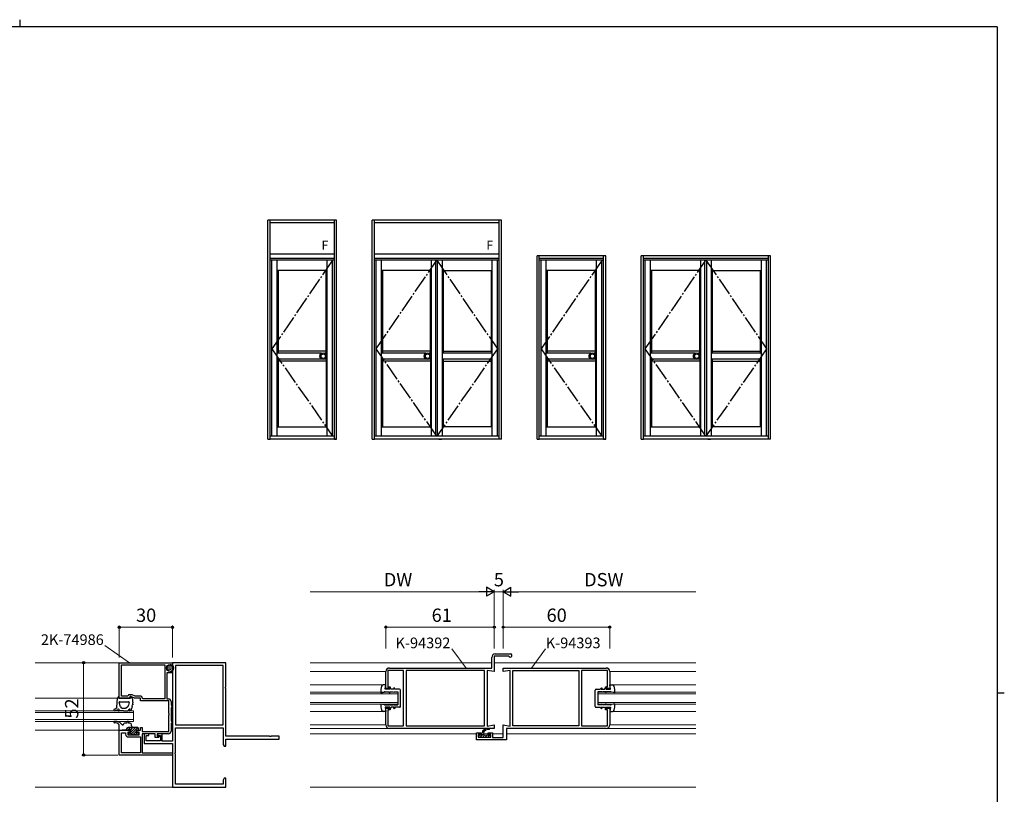
# Model space of a CAD drawing. Extents: x 0 to 1133, y 0 to 806.
# Drawn here: x 554 to 1108, y 370 to 806 of the extents above; entities that cross this region are included whole.
import ezdxf

# ---------------------------------------------------------------- set-up
doc = ezdxf.new("R2010")
doc.units = 0
doc.linetypes.add('YCENTER_1', pattern=[13, 10, -1, 1, -1])
for name, color, linetype, lineweight in [('YKK_11', 7, 'CONTINUOUS', 30), ('YKK_12', 2, 'CONTINUOUS', 13), ('YKK_13', 4, 'CONTINUOUS', 30), ('YKK_A1', 4, 'CONTINUOUS', 30), ('YKK_D', 6, 'CONTINUOUS', 13)]:
    doc.layers.add(name, color=color, linetype=linetype, lineweight=lineweight)
doc.layers.add('YKK_ZWAK', color=7, linetype='CONTINUOUS')
doc.styles.add('text-b', font='txt')

# ---------------------------------------------------------------- blocks, each defined once
blk = doc.blocks.new('A201')
at = {"layer": 'YKK_ZWAK', "color": 254, "linetype": 'Continuous'}
for p, q in [((571, 410), (21, 410)), ((571, 410), (571, 35)), ((571, 222.5), (573, 222.5))]:
    blk.add_line(p, q, dxfattribs=at)
at = {"layer": 'YKK_ZWAK', "color": 8, "linetype": 'Continuous'}
blk.add_line((296.01, 412), (296.01, 410), dxfattribs=at)

msp = doc.modelspace()

# ---------------------------------------------------------------- linework, layer by layer
at = {"layer": 'YKK_11', "linetype": 'ByBlock', "lineweight": -2, "ltscale": 0.5}
for p, q in [((821.62, 448.97), (830.12, 448.97)), ((819.62, 440.97), (819.62, 446.97)), ((829.23, 447.57), (821.02, 447.57)), ((821.02, 447.57), (821.02, 438.97)), ((829.45, 447.47), (829.23, 447.57)), ((760.02, 429.47), (760.02, 438.97)), ((770.02, 439.57), (761.22, 439.57)), ((761.22, 439.57), (761.22, 430.47)), ((762.02, 440.97), (819.62, 440.97)), ((770.02, 408.37), (770.02, 439.57)), ((815.62, 439.57), (771.42, 439.57)), ((771.42, 439.57), (771.42, 408.37)), ((815.62, 408.37), (815.62, 439.57)), ((821.02, 438.97), (817.02, 439.67)), ((817.02, 439.67), (817.02, 408.26)), ((762.52, 429.47), (760.02, 429.47)), ((761.22, 430.47), (762.52, 430.47)), ((762.52, 430.47), (762.52, 429.47)), ((760.02, 408.97), (760.02, 418.47)), ((760.02, 418.47), (762.52, 418.47)), ((762.52, 417.47), (761.22, 417.47)), ((761.22, 417.47), (761.22, 408.37)), ((762.52, 418.47), (762.52, 417.47)), ((761.22, 408.37), (770.02, 408.37)), ((821.02, 406.97), (762.02, 406.97)), ((771.42, 408.37), (815.62, 408.37)), ((817.02, 408.26), (821.02, 408.97)), ((821.02, 408.97), (821.02, 406.97))]:
    msp.add_line(p, q, dxfattribs=at)
at = {"layer": 'YKK_11'}
for p, q in [((610, 423.96), (610, 443.96)), ((610, 443.96), (640, 443.96)), ((640, 443.96), (640, 442.33)), ((640, 443.96), (640, 399.76)), ((670, 443.96), (640, 443.96)), ((670, 430.42), (670, 443.96)), ((611.2, 442.76), (635.7, 442.76)), ((611.2, 425.16), (611.2, 442.76)), ((635.7, 442.76), (635.7, 423.66)), ((639.8, 438.26), (636.8, 438.26)), ((636.8, 438.26), (636.8, 423.66)), ((639.22, 442.76), (638.6, 442.76)), ((638.6, 439.26), (639.8, 439.26)), ((639.75, 442.23), (639.22, 442.76)), ((640, 442.33), (639.75, 442.23)), ((639.8, 439.26), (639.8, 438.26)), ((641.6, 442.36), (641.6, 408.96)), ((668.4, 442.36), (641.6, 442.36)), ((668.4, 408.96), (668.4, 442.36)), ((826.02, 440.97), (884.02, 440.97)), ((826.02, 438.97), (826.02, 440.97)), ((830.02, 439.67), (826.02, 438.97)), ((830.02, 408.26), (830.02, 439.67)), ((831.42, 439.57), (868.62, 439.57)), ((831.42, 408.37), (831.42, 439.57)), ((868.62, 439.57), (868.62, 408.37)), ((884.82, 439.57), (870.02, 439.57)), ((870.02, 439.57), (870.02, 408.37)), ((884.82, 430.47), (884.82, 439.57)), ((886.02, 438.97), (886.02, 429.47)), ((669.88, 430.24), (670, 430.42)), ((669.88, 429.69), (669.88, 430.24)), ((670, 429.51), (669.88, 429.69)), ((670, 402.56), (670, 429.51)), ((883.52, 429.47), (883.52, 430.47)), ((883.52, 430.47), (884.82, 430.47)), ((886.02, 429.47), (883.52, 429.47)), ((616, 423.96), (610, 423.96)), ((614.8, 425.16), (611.2, 425.16)), ((615.26, 425.96), (614.8, 425.16)), ((617.2, 425.96), (615.26, 425.96)), ((616.5, 424.96), (616, 424.96)), ((616, 424.96), (616, 423.96)), ((618.65, 423.96), (616.5, 424.96)), ((618.91, 425.16), (617.2, 425.96)), ((622, 423.96), (618.65, 423.96)), ((621.7, 425.16), (618.91, 425.16)), ((622, 422.46), (622, 423.96)), ((638, 422.46), (622, 422.46)), ((623.48, 423.66), (623.18, 423.91)), ((635.7, 423.66), (623.48, 423.66)), ((636.8, 423.66), (637.7, 423.66)), ((638, 415.42), (638, 422.46)), ((639.2, 422.16), (639.2, 420.26)), ((639.2, 420.26), (639.5, 419.96)), ((639.5, 418.96), (639.2, 418.66)), ((639.2, 418.66), (639.2, 411.26)), ((639.5, 419.96), (639.8, 419.66)), ((639.8, 419.26), (639.5, 418.96)), ((639.8, 419.66), (639.8, 419.26)), ((883.52, 417.47), (883.52, 418.47)), ((883.52, 418.47), (886.02, 418.47)), ((884.82, 417.47), (883.52, 417.47)), ((884.82, 408.37), (884.82, 417.47)), ((886.02, 418.47), (886.02, 408.97)), ((638.12, 415.24), (638, 415.42)), ((638, 414.51), (638.12, 414.69)), ((638, 405.16), (638, 414.51)), ((638.12, 414.69), (638.12, 415.24)), ((639.2, 411.26), (639.5, 410.96)), ((639.5, 409.96), (639.2, 409.66)), ((639.5, 410.96), (639.8, 410.66)), ((639.8, 410.26), (639.5, 409.96)), ((639.8, 410.66), (639.8, 410.26)), ((610, 391.96), (610, 405.96)), ((610, 405.96), (616, 405.96)), ((611.2, 393.16), (611.2, 404.46)), ((611.2, 404.46), (613.6, 404.46)), ((613.6, 404.46), (613.6, 403.66)), ((616, 404.96), (614.8, 404.96)), ((614.8, 404.96), (614.8, 403.36)), ((616, 405.96), (616, 404.96)), ((620, 404.96), (620, 405.96)), ((620, 405.96), (622, 405.96)), ((621.2, 404.96), (620, 404.96)), ((621.2, 403.36), (621.2, 404.96)), ((622, 405.96), (622, 407.46)), ((622, 407.46), (623, 407.46)), ((623, 407.46), (623, 405.16)), ((623, 405.16), (638, 405.16)), ((639.2, 409.66), (639.2, 405.46)), ((641.6, 408.96), (668.4, 408.96)), ((641.6, 393.42), (641.6, 407.36)), ((641.6, 407.36), (668.4, 407.36)), ((668.4, 407.36), (668.4, 398)), ((811.02, 400.47), (811.02, 404.47)), ((811.02, 404.47), (813.52, 404.47)), ((813.52, 404.47), (813.52, 403.47)), ((817.52, 403.47), (817.52, 404.47)), ((817.52, 404.47), (820.02, 404.47)), ((820.02, 404.47), (820.02, 401.87)), ((826.02, 401.87), (826.02, 408.97)), ((826.02, 408.97), (830.02, 408.26)), ((884.02, 406.97), (827.82, 406.97)), ((827.82, 406.97), (827.82, 400.47)), ((868.62, 408.37), (831.42, 408.37)), ((870.02, 408.37), (884.82, 408.37)), ((614.8, 403.36), (621.2, 403.36)), ((615.1, 402.16), (621.9, 402.16)), ((621.9, 402.16), (621.9, 393.16)), ((630.2, 403.96), (623, 403.96)), ((623, 403.96), (623, 393.16)), ((626.7, 403.96), (624, 403.96)), ((624, 403.96), (624, 398.56)), ((625.2, 399.96), (625.2, 402.96)), ((625.2, 402.96), (626.7, 402.96)), ((633.2, 399.96), (625.2, 399.96)), ((626.7, 402.96), (626.7, 403.96)), ((630.2, 401.96), (630.2, 403.96)), ((632.2, 401.96), (630.2, 401.96)), ((637.7, 403.96), (631.4, 403.96)), ((631.4, 403.96), (631.4, 402.76)), ((631.4, 402.76), (632.4, 402.76)), ((634.2, 403.96), (631.7, 403.96)), ((631.7, 403.96), (631.7, 402.96)), ((631.7, 402.96), (633.2, 402.96)), ((632.7, 402.46), (632.2, 401.96)), ((632.4, 402.76), (632.7, 402.46)), ((633.2, 402.96), (633.2, 399.96)), ((634.2, 399.76), (634.2, 403.96)), ((640, 399.76), (634.2, 399.76)), ((694.54, 402.56), (670, 402.56)), ((670, 396.96), (670, 400.96)), ((670, 400.96), (700, 400.96)), ((694.73, 402.44), (694.54, 402.56)), ((695.28, 402.44), (694.73, 402.44)), ((695.46, 402.56), (695.28, 402.44)), ((700, 402.56), (695.46, 402.56)), ((700, 400.96), (700, 402.56)), ((827.82, 400.47), (811.02, 400.47)), ((813.52, 403.47), (812.02, 403.47)), ((812.02, 403.47), (812.02, 401.97)), ((812.02, 401.97), (819.02, 401.97)), ((819.02, 403.47), (817.52, 403.47)), ((819.02, 401.97), (819.02, 403.47)), ((820.02, 401.87), (826.02, 401.87)), ((624, 398.56), (640, 398.56)), ((640, 398.56), (640, 373.96)), ((641.48, 393.24), (641.6, 393.42)), ((668.4, 398), (669, 396.96)), ((669, 396.96), (670, 396.96)), ((640, 391.96), (610, 391.96)), ((621.9, 393.16), (611.2, 393.16)), ((623, 393.16), (640, 393.16)), ((640, 393.16), (640, 391.96)), ((641.48, 392.69), (641.48, 393.24)), ((641.6, 392.51), (641.48, 392.69)), ((641.6, 375.56), (641.6, 392.51)), ((669, 378.96), (668.4, 377.93)), ((668.4, 377.93), (668.4, 375.56)), ((670, 378.96), (669, 378.96)), ((670, 373.96), (670, 378.96)), ((640, 373.96), (670, 373.96)), ((668.4, 375.56), (641.6, 375.56))]:
    msp.add_line(p, q, dxfattribs=at)
at = {"layer": 'YKK_11', "linetype": 'ByBlock', "lineweight": -2, "ltscale": 0.5}
for centre, radius, start, end in [((821.62, 446.97), 2, 90, 180), ((830.12, 448.07), 0.9, 221.8111, 89.9999), ((762.02, 438.97), 2, 89.9991, 180.0004), ((762.02, 408.97), 2, 180.0004, 270)]:
    msp.add_arc(centre, radius, start, end, dxfattribs=at)
at = {"layer": 'YKK_11'}
for centre, radius, start, end in [((638.6, 441.01), 1.75, 90, 270), ((884.02, 438.97), 2, 0, 90), ((621.7, 423.66), 1.5, 9.5941, 90), ((637.7, 422.16), 1.5, 0, 90), ((637.7, 405.46), 1.5, 270, 360), ((884.02, 408.97), 2, 270, 360), ((615.1, 403.66), 1.5, 180, 270)]:
    msp.add_arc(centre, radius, start, end, dxfattribs=at)
at = {"layer": 'YKK_12'}
for p, q in [((562.68, 443.96), (640.3, 443.96)), ((717.52, 443.96), (819.62, 443.96)), ((821.02, 443.96), (934.52, 443.97)), ((717.52, 438.97), (760.02, 438.97)), ((886.02, 438.96), (934.52, 438.96)), ((717.52, 431.47), (760.02, 431.47)), ((766.82, 427.37), (717.52, 427.37)), ((766.82, 420.57), (766.82, 427.37)), ((934.52, 427.37), (879.22, 427.37)), ((879.22, 427.37), (879.22, 420.57)), ((886.02, 431.47), (934.52, 431.47)), ((562.68, 423.96), (610, 423.96)), ((717.52, 426.37), (766.82, 426.37)), ((766.82, 421.57), (717.52, 421.57)), ((879.22, 426.37), (934.52, 426.37)), ((934.52, 421.57), (879.22, 421.57)), ((562.68, 416.96), (618, 416.96)), ((618, 415.96), (562.68, 415.96)), ((618, 416.96), (618, 410.96)), ((717.52, 420.57), (766.82, 420.57)), ((717.52, 416.47), (760.02, 416.47)), ((879.22, 420.57), (934.52, 420.57)), ((886.02, 416.47), (934.52, 416.47)), ((562.68, 411.96), (618, 411.96)), ((618, 410.96), (562.68, 410.96)), ((562.68, 405.96), (610, 405.96)), ((717.52, 408.97), (760.02, 408.97)), ((717.52, 406.97), (762.02, 406.97)), ((884.02, 406.97), (934.52, 406.97)), ((886.02, 408.97), (934.52, 408.97)), ((717.52, 403.97), (811.15, 403.97)), ((813.52, 403.97), (814.07, 403.97)), ((815.07, 403.97), (817.52, 403.97)), ((820.02, 403.97), (826.02, 403.97)), ((827.82, 403.97), (934.52, 403.97)), ((562.68, 373.96), (640.3, 373.96)), ((934.52, 373.96), (717.52, 373.96))]:
    msp.add_line(p, q, dxfattribs=at)
at = {"layer": 'YKK_13'}
for p, q in [((636.88, 441.38), (636.88, 441.18)), ((637.04, 440.62), (637.04, 440.42)), ((637.43, 441.7), (637.43, 441.5)), ((637.5, 441.1), (637.5, 440.9)), ((637.54, 440), (637.54, 439.8)), ((637.68, 442.25), (637.68, 442.05)), ((637.98, 440.13), (637.98, 439.93)), ((638.03, 441.24), (638.03, 441.04)), ((638.07, 440.64), (638.07, 440.44)), ((638.14, 442.57), (638.14, 442.37)), ((638.14, 439.56), (638.14, 439.36)), ((638.3, 441.95), (638.3, 441.75)), ((638.56, 441.35), (638.56, 441.15)), ((638.69, 439.38), (638.69, 439.18)), ((638.72, 440.25), (638.72, 440.05)), ((638.76, 442.46), (638.76, 442.26)), ((638.92, 441.01), (638.92, 440.81)), ((639.02, 441.81), (639.02, 441.61)), ((639.41, 439.61), (639.41, 439.41)), ((639.5, 442.27), (639.5, 442.07)), ((639.54, 440.41), (639.54, 440.21)), ((639.59, 440.96), (639.59, 440.76)), ((639.64, 441.54), (639.64, 441.34)), ((640.05, 440.14), (640.05, 439.94)), ((640.26, 440.8), (640.26, 440.6)), ((640.33, 441.52), (640.33, 441.32)), ((608.7, 418.96), (609.09, 424.09)), ((610, 423.96), (610, 424.96)), ((610, 423.96), (616.4, 423.96)), ((610.73, 419.18), (610.01, 421.53)), ((610.33, 421.97), (615.3, 421.96)), ((615.59, 421.6), (615.25, 420.1)), ((616.4, 424.56), (616.4, 423.96)), ((617.61, 423.19), (616.98, 424.68)), ((617.68, 421.75), (617.46, 420.77)), ((617.68, 421.75), (617.46, 420.77)), ((617.62, 423.15), (617.61, 423.19)), ((617.7, 421.97), (617.7, 422.76)), ((608.7, 418.96), (608.32, 418.41)), ((609.46, 417.92), (609.2, 417.69)), ((609.79, 417.06), (609.39, 416.96)), ((609.39, 416.96), (609.89, 416.96)), ((609.79, 417.74), (609.79, 417.06)), ((610.39, 417.16), (612.06, 417.16)), ((611.68, 418.46), (613.54, 418.46)), ((612.06, 417.16), (612.11, 417.09)), ((612.35, 416.96), (614.76, 416.96)), ((613.88, 418.6), (614.96, 419.58)), ((615.14, 417.13), (615.64, 417.7)), ((615.64, 416.96), (615.85, 416.96)), ((617.05, 418.95), (616.71, 417.46)), ((617.49, 419.11), (617.05, 418.95)), ((617.35, 420.28), (617.16, 419.44)), ((617.16, 419.44), (617.49, 419.11)), ((617.79, 420.44), (617.35, 420.28)), ((617.46, 420.77), (617.79, 420.44)), ((608.36, 410.96), (607.34, 410.96)), ((608, 410.16), (607.34, 410.16)), ((611.68, 409.08), (610.3, 410.25)), ((614.3, 409.96), (613, 409.96)), ((614.3, 410.46), (614.3, 409.96)), ((615.3, 410.46), (615.3, 409.96)), ((616, 409.96), (615.3, 409.96)), ((610, 408.96), (609.46, 409.54)), ((610, 406.26), (610, 408.96)), ((610.3, 405.96), (611.5, 405.96)), ((611.5, 405.96), (611.8, 406.26)), ((611.8, 406.26), (616, 406.26)), ((612.5, 409.46), (612.5, 409.46)), ((614, 406.46), (614, 406.26)), ((620.5, 407.46), (615, 407.46)), ((615.84, 404.46), (615.4, 404.46)), ((616.3, 405.96), (616.3, 404.93)), ((617, 408.46), (617, 408.96)), ((619.7, 404.46), (619.7, 405.66)), ((620.6, 404.46), (619.7, 404.46)), ((620, 405.96), (620.5, 405.96)), ((620.8, 406.26), (620.8, 407.16)), ((615.19, 403.95), (615.69, 403.45)), ((615.9, 403.36), (616.9, 403.36)), ((617.1, 403.56), (617.1, 403.56)), ((617.1, 403.56), (619.7, 403.56)), ((619.7, 403.56), (619.7, 403.56)), ((619.9, 403.36), (620.6, 403.36)), ((620.9, 403.66), (620.9, 404.16))]:
    msp.add_line(p, q, dxfattribs=at)
at = {"layer": 'YKK_13', "linetype": 'Continuous', "lineweight": 30, "ltscale": 0.5}
for p, q in [((757.12, 427.07), (759.12, 427.47)), ((760.02, 431.47), (758.57, 431.47)), ((759.61, 427.67), (761.52, 427.67)), ((759.62, 429.07), (760.02, 431.47)), ((762.32, 429.07), (759.62, 429.07)), ((761.41, 430.14), (761.8, 430.47)), ((762.32, 429.07), (761.41, 430.14)), ((761.52, 427.67), (762.42, 427.07)), ((762.97, 429.07), (761.8, 430.47)), ((762.42, 427.07), (762.12, 427.67)), ((762.12, 427.67), (764.02, 427.67)), ((764.82, 429.07), (762.97, 429.07)), ((764.02, 427.67), (764.62, 427.37)), ((764.67, 429.87), (764.36, 429.61)), ((764.82, 429.07), (764.36, 429.61)), ((764.62, 427.37), (764.52, 427.67)), ((764.52, 427.67), (766.82, 427.67)), ((765.34, 429.07), (764.67, 429.87)), ((767.72, 429.07), (765.34, 429.07)), ((766.82, 427.67), (766.82, 420.27)), ((768.22, 419.37), (768.22, 428.57)), ((877.82, 419.37), (877.82, 428.57)), ((878.32, 429.07), (880.7, 429.07)), ((879.22, 427.67), (879.22, 420.27)), ((881.52, 427.67), (879.22, 427.67)), ((880.7, 429.07), (881.37, 429.87)), ((881.22, 429.07), (881.68, 429.61)), ((881.22, 429.07), (883.07, 429.07)), ((881.37, 429.87), (881.68, 429.61)), ((882.02, 427.67), (881.42, 427.37)), ((881.42, 427.37), (881.52, 427.67)), ((883.92, 427.67), (882.02, 427.67)), ((883.07, 429.07), (884.24, 430.47)), ((884.52, 427.67), (883.62, 427.07)), ((883.62, 427.07), (883.92, 427.67)), ((883.72, 429.07), (884.63, 430.14)), ((883.72, 429.07), (886.42, 429.07)), ((884.63, 430.14), (884.24, 430.47)), ((886.43, 427.67), (884.52, 427.67)), ((886.42, 429.07), (886.02, 431.47)), ((886.02, 431.47), (887.47, 431.47)), ((888.92, 427.07), (886.92, 427.47)), ((757.12, 420.87), (759.12, 420.47)), ((760.02, 416.47), (758.57, 416.47)), ((759.61, 420.27), (761.52, 420.27)), ((759.62, 418.87), (760.02, 416.47)), ((762.32, 418.87), (759.62, 418.87)), ((762.32, 418.87), (761.41, 417.79)), ((761.41, 417.79), (761.8, 417.47)), ((761.52, 420.27), (762.42, 420.87)), ((762.97, 418.87), (761.8, 417.47)), ((762.42, 420.87), (762.12, 420.27)), ((762.12, 420.27), (764.02, 420.27)), ((764.82, 418.87), (762.97, 418.87)), ((764.02, 420.27), (764.62, 420.57)), ((764.82, 418.87), (764.36, 418.32)), ((764.67, 418.07), (764.36, 418.32)), ((764.62, 420.57), (764.52, 420.27)), ((764.52, 420.27), (766.82, 420.27)), ((765.34, 418.87), (764.67, 418.07)), ((767.72, 418.87), (765.34, 418.87)), ((878.32, 418.87), (880.7, 418.87)), ((881.52, 420.27), (879.22, 420.27)), ((880.7, 418.87), (881.37, 418.07)), ((881.22, 418.87), (881.68, 418.32)), ((881.22, 418.87), (883.07, 418.87)), ((881.37, 418.07), (881.68, 418.32)), ((882.02, 420.27), (881.42, 420.57)), ((881.42, 420.57), (881.52, 420.27)), ((883.92, 420.27), (882.02, 420.27)), ((883.07, 418.87), (884.24, 417.47)), ((884.52, 420.27), (883.62, 420.87)), ((883.62, 420.87), (883.92, 420.27)), ((883.72, 418.87), (884.63, 417.79)), ((883.72, 418.87), (886.42, 418.87)), ((884.63, 417.79), (884.24, 417.47)), ((886.43, 420.27), (884.52, 420.27)), ((886.42, 418.87), (886.02, 416.47)), ((886.02, 416.47), (887.47, 416.47)), ((888.92, 420.87), (886.92, 420.47))]:
    msp.add_line(p, q, dxfattribs=at)
at = {"layer": 'YKK_13', "linetype": 'Continuous', "lineweight": -3}
for p, q in [((614, 406.43), (615.04, 407.46)), ((615.18, 406.26), (616.38, 407.46)), ((616.29, 406.03), (617.73, 407.46)), ((616.33, 403.36), (620.43, 407.46)), ((616.36, 404.75), (619.08, 407.46)), ((617.87, 403.56), (619.7, 405.39)), ((619.22, 403.56), (620.12, 404.46)), ((620.27, 405.96), (620.8, 406.49)), ((615.38, 403.76), (616.02, 404.41)), ((620.37, 403.36), (620.9, 403.9))]:
    msp.add_line(p, q, dxfattribs=at)
at = {"layer": 'YKK_13', "linetype": 'Continuous', "lineweight": 13, "ltscale": 0.5}
for p, q in [((814.13, 404.57), (816.46, 406.9)), ((817.37, 406.4), (817.84, 406.86)), ((812.27, 402.71), (812.72, 403.16)), ((812.27, 402.86), (812.27, 402.26)), ((814.07, 403.16), (812.57, 403.16)), ((812.57, 401.96), (818.47, 401.96)), ((812.94, 401.96), (815.07, 404.1)), ((814.07, 403.96), (814.07, 403.16)), ((814.35, 401.96), (815.55, 403.16)), ((815.07, 403.91), (815.07, 403.16)), ((818.47, 403.16), (815.07, 403.16)), ((815.77, 401.96), (816.97, 403.16)), ((817.18, 401.96), (818.38, 403.16)), ((818.77, 402.26), (818.77, 402.86))]:
    msp.add_line(p, q, dxfattribs=at)
at = {"layer": 'YKK_13'}
msp.add_circle((638.6, 441.01), 2, dxfattribs=at)
at = {"layer": 'YKK_13', "linetype": 'Continuous', "lineweight": 30, "ltscale": 0.5}
for centre, radius, start, end in [((772.12, 426.94), 15, 165.3929, 179.501), ((758.57, 430.47), 1, 90, 165.3931), ((759.61, 426.97), 0.7, 90, 134.4145), ((767.72, 428.57), 0.5, 0, 89.9983), ((878.32, 428.57), 0.5, 90.0017, 180), ((886.43, 426.97), 0.7, 45.5855, 90), ((887.47, 430.47), 1, 14.6069, 90), ((873.92, 426.94), 15, 0.499, 14.6071), ((772.12, 421), 15, 180.4989, 194.6069), ((758.57, 417.47), 1, 194.6069, 270), ((759.61, 420.97), 0.7, 225.5855, 270), ((767.72, 419.37), 0.5, 270.0017, 359.9983), ((878.32, 419.37), 0.5, 180.0017, 269.9983), ((886.43, 420.97), 0.7, 270, 314.4145), ((887.47, 417.47), 1, 270, 345.3931), ((873.92, 421), 15, 345.3931, 359.5011)]:
    msp.add_arc(centre, radius, start, end, dxfattribs=at)
at = {"layer": 'YKK_13'}
for centre, radius, start, end in [((610.08, 423.97), 1, 94.7485, 172.8545), ((610.33, 421.63), 0.334, 90.0493, 196.7824), ((615.3, 421.66), 0.3, 347.2936, 90), ((616.7, 424.56), 0.3, 22.8147, 180), ((616.7, 422.76), 1, 0, 22.8147), ((616.7, 421.97), 1, 347.3116, 0), ((607.34, 417.37), 0.4, 97.7033, 272.1673), ((607.08, 419.25), 1.5, 277.7033, 325.8873), ((607.24, 419.96), 3, 272.1673, 310.8197), ((609.58, 417.74), 0.213, 359.9796, 124.9919), ((609.9, 417.68), 0.713, 269.6137, 313.9941), ((611.68, 419.46), 1, 196.7824, 270), ((612.35, 417.26), 0.3, 215.5377, 270), ((613.54, 418.96), 0.5, 270, 312.5646), ((614.76, 417.46), 0.5, 270, 318.726), ((614.28, 420.32), 1, 312.5646, 347.2936), ((615.64, 417.26), 0.3, 92.224, 270), ((615.61, 418.06), 0.5, 272.224, 345.9718), ((616.39, 417.04), 1, 109.812, 138.726), ((615.85, 417.96), 1, 270, 329.6157), ((616.06, 417.95), 0.0348, 347.2936, 109.812), ((607.34, 410.56), 0.4, 90, 270), ((608, 408.16), 2, 43.4323, 90), ((608.36, 407.96), 3, 49.6715, 90), ((613, 409.46), 0.5, 90, 180), ((614.8, 410.46), 0.5, 0, 180), ((616, 408.96), 1, 0, 90), ((610.3, 406.26), 0.3, 180, 270), ((612, 409.46), 0.5, 229.6715, 0), ((615, 406.46), 1, 90, 180), ((615.4, 404.16), 0.3, 90, 225), ((615.84, 404.16), 0.3, 33.0557, 90), ((616, 405.96), 0.3, 0, 90), ((616.3, 404.46), 0.25, 213.0557, 56.9443), ((616.6, 404.93), 0.3, 180, 236.9443), ((618, 408.46), 1, 180, 270), ((620, 405.66), 0.3, 90, 180), ((620.5, 407.16), 0.3, 0, 90), ((620.5, 406.26), 0.3, 270, 0), ((620.6, 404.16), 0.3, 0, 90), ((615.9, 403.66), 0.3, 225, 270), ((616.9, 403.56), 0.2, 270, 0), ((619.9, 403.56), 0.2, 180, 270), ((620.6, 403.66), 0.3, 270, 0)]:
    msp.add_arc(centre, radius, start, end, dxfattribs=at)
at = {"layer": 'YKK_13', "linetype": 'Continuous', "lineweight": 13, "ltscale": 0.5}
for centre, radius, start, end in [((817.07, 403.96), 3, 66.8671, 180), ((817.57, 403.91), 2.5, 77.1594, 180), ((818.17, 406.54), 0.2, 257.1725, 66.8582), ((812.57, 402.86), 0.3, 90, 180), ((812.57, 402.26), 0.3, 180, 270), ((818.47, 402.86), 0.3, 0, 90), ((818.47, 402.26), 0.3, 270, 0)]:
    msp.add_arc(centre, radius, start, end, dxfattribs=at)
at = {"layer": 'YKK_A1'}
for p, q in [((693.62, 569.82), (693.62, 693.07)), ((732.32, 693.07), (693.62, 693.07)), ((694.87, 569.82), (694.87, 693.07)), ((731.07, 569.82), (731.07, 693.07)), ((732.32, 569.82), (732.32, 693.07)), ((752.32, 569.82), (752.32, 693.07)), ((825.07, 693.07), (752.32, 693.07)), ((753.57, 569.82), (753.57, 693.07)), ((823.82, 569.82), (823.82, 693.07)), ((825.07, 569.82), (825.07, 693.07)), ((731.07, 691.57), (694.87, 691.57)), ((731.07, 691.57), (694.87, 691.57)), ((823.82, 691.57), (753.57, 691.57)), ((731.07, 674.07), (694.87, 674.07)), ((731.07, 671.57), (694.87, 671.57)), ((694.87, 571.17), (694.87, 671.57)), ((731.07, 670.57), (694.87, 670.57)), ((695.87, 571.57), (695.87, 670.57)), ((698.82, 571.57), (698.82, 670.57)), ((727.07, 571.57), (727.07, 670.57)), ((730.07, 571.57), (730.07, 670.57)), ((731.07, 571.57), (731.07, 671.57)), ((823.82, 674.07), (753.57, 674.07)), ((753.57, 569.82), (753.57, 673.07)), ((823.82, 671.57), (753.57, 671.57)), ((823.82, 670.57), (753.57, 670.57)), ((754.57, 571.57), (754.57, 670.57)), ((757.52, 571.57), (757.52, 670.57)), ((785.77, 571.57), (785.77, 670.57)), ((787.87, 670.57), (787.87, 571.57)), ((788.97, 670.57), (788.97, 571.57)), ((791.62, 670.57), (791.62, 571.57)), ((819.87, 571.57), (819.87, 670.57)), ((822.82, 571.57), (822.82, 670.57)), ((883.77, 673.07), (845.07, 673.07)), ((845.07, 569.82), (845.07, 673.07)), ((846.32, 569.82), (846.32, 673.07)), ((882.52, 671.57), (846.32, 671.57)), ((846.32, 571.17), (846.32, 671.57)), ((882.52, 670.57), (846.32, 670.57)), ((847.32, 571.57), (847.32, 670.57)), ((850.27, 571.57), (850.27, 670.57)), ((878.52, 571.57), (878.52, 670.57)), ((881.52, 571.57), (881.52, 670.57)), ((882.52, 569.82), (882.52, 673.07)), ((882.52, 571.57), (882.52, 671.57)), ((883.77, 569.82), (883.77, 673.07)), ((903.77, 569.82), (903.77, 673.07)), ((976.52, 673.07), (903.77, 673.07)), ((905.02, 569.82), (905.02, 673.07)), ((905.02, 571.17), (905.02, 671.57)), ((975.27, 671.57), (905.02, 671.57)), ((975.27, 670.57), (905.02, 670.57)), ((906.02, 571.57), (906.02, 670.57)), ((908.97, 571.57), (908.97, 670.57)), ((937.22, 571.57), (937.22, 670.57)), ((939.32, 670.57), (939.32, 571.57)), ((940.42, 670.57), (940.42, 571.57)), ((943.07, 670.57), (943.07, 571.57)), ((971.32, 571.57), (971.32, 670.57)), ((974.27, 571.57), (974.27, 670.57)), ((975.27, 569.82), (975.27, 673.07)), ((975.27, 571.17), (975.27, 671.57)), ((976.52, 569.82), (976.52, 673.07)), ((727.07, 664.77), (698.82, 664.77)), ((699.42, 664.77), (699.42, 618.22)), ((726.47, 618.22), (726.47, 664.77)), ((785.77, 664.77), (757.52, 664.77)), ((758.12, 664.77), (758.12, 618.22)), ((785.17, 618.22), (785.17, 664.77)), ((791.62, 664.77), (819.87, 664.77)), ((792.22, 664.77), (792.22, 618.22)), ((819.27, 664.77), (819.27, 618.22)), ((878.52, 664.77), (850.27, 664.77)), ((850.87, 664.77), (850.87, 618.22)), ((877.92, 618.22), (877.92, 664.77)), ((937.22, 664.77), (908.97, 664.77)), ((909.57, 664.77), (909.57, 618.22)), ((936.62, 618.22), (936.62, 664.77)), ((943.07, 664.77), (971.32, 664.77)), ((943.67, 664.77), (943.67, 618.22)), ((970.72, 664.77), (970.72, 618.22)), ((723.85, 618.22), (698.82, 618.22)), ((726.47, 619.32), (699.42, 619.32)), ((727.07, 618.22), (725.74, 618.22)), ((782.55, 618.22), (757.52, 618.22)), ((785.17, 619.32), (758.12, 619.32)), ((785.77, 618.22), (784.44, 618.22)), ((819.87, 618.22), (791.62, 618.22)), ((792.22, 619.32), (819.27, 619.32)), ((875.3, 618.22), (850.27, 618.22)), ((877.92, 619.32), (850.87, 619.32)), ((878.52, 618.22), (877.19, 618.22)), ((934, 618.22), (908.97, 618.22)), ((936.62, 619.32), (909.57, 619.32)), ((937.22, 618.22), (935.89, 618.22)), ((971.32, 618.22), (943.07, 618.22)), ((943.67, 619.32), (970.72, 619.32)), ((723.85, 614.92), (698.82, 614.92)), ((699.42, 614.92), (699.42, 576.72)), ((726.47, 613.82), (699.42, 613.82)), ((727.07, 614.92), (725.74, 614.92)), ((726.47, 614.92), (726.47, 576.72)), ((782.55, 614.92), (757.52, 614.92)), ((758.12, 614.92), (758.12, 576.72)), ((785.17, 613.82), (758.12, 613.82)), ((785.77, 614.92), (784.44, 614.92)), ((785.17, 614.92), (785.17, 576.72)), ((819.87, 614.92), (791.62, 614.92)), ((792.22, 614.92), (792.22, 576.72)), ((792.22, 613.82), (819.27, 613.82)), ((819.27, 614.92), (819.27, 576.72)), ((875.3, 614.92), (850.27, 614.92)), ((850.87, 614.92), (850.87, 576.72)), ((877.92, 613.82), (850.87, 613.82)), ((878.52, 614.92), (877.19, 614.92)), ((877.92, 614.92), (877.92, 576.72)), ((934, 614.92), (908.97, 614.92)), ((909.57, 614.92), (909.57, 576.72)), ((936.62, 613.82), (909.57, 613.82)), ((937.22, 614.92), (935.89, 614.92)), ((936.62, 614.92), (936.62, 576.72)), ((971.32, 614.92), (943.07, 614.92)), ((943.67, 614.92), (943.67, 576.72)), ((943.67, 613.82), (970.72, 613.82)), ((970.72, 614.92), (970.72, 576.72)), ((698.82, 576.72), (727.07, 576.72)), ((757.52, 576.72), (785.77, 576.72)), ((819.87, 576.72), (791.62, 576.72)), ((850.27, 576.72), (878.52, 576.72)), ((908.97, 576.72), (937.22, 576.72)), ((971.32, 576.72), (943.07, 576.72)), ((731.07, 571.57), (694.87, 571.57)), ((823.82, 571.57), (753.57, 571.57)), ((882.52, 571.57), (846.32, 571.57)), ((975.27, 571.57), (905.02, 571.57)), ((693.62, 569.82), (694.87, 569.82)), ((732.32, 569.82), (694.87, 569.82)), ((731.07, 569.82), (732.32, 569.82)), ((752.32, 569.82), (753.57, 569.82)), ((823.82, 569.82), (753.57, 569.82)), ((789.77, 569.82), (791.27, 569.82)), ((825.07, 569.82), (823.82, 569.82)), ((845.07, 569.82), (846.32, 569.82)), ((883.77, 569.82), (846.32, 569.82)), ((882.52, 569.82), (883.77, 569.82)), ((903.77, 569.82), (905.02, 569.82)), ((975.27, 569.82), (905.02, 569.82)), ((941.22, 569.82), (942.72, 569.82)), ((976.52, 569.82), (975.27, 569.82))]:
    msp.add_line(p, q, dxfattribs=at)
at = {"layer": 'YKK_A1', "linetype": 'YCENTER_1'}
for p, q in [((730.07, 670.57), (695.87, 620.7)), ((754.57, 620.7), (788.7, 670.57)), ((788.7, 670.57), (822.82, 620.7)), ((881.52, 670.47), (847.32, 620.7)), ((906.02, 620.7), (940.15, 670.57)), ((940.15, 670.57), (974.27, 620.7)), ((695.87, 620.7), (730.07, 571.57)), ((788.7, 571.57), (754.57, 620.7)), ((822.82, 620.7), (788.7, 571.57)), ((847.32, 620.7), (881.52, 571.57)), ((940.15, 571.57), (906.02, 620.7)), ((974.27, 620.7), (940.15, 571.57))]:
    msp.add_line(p, q, dxfattribs=at)
at = {"layer": 'YKK_A1'}
for centre, radius in [((724.8, 616.57), 1.9), ((724.8, 616.57), 1.25), ((783.5, 616.57), 1.9), ((783.5, 616.57), 1.25), ((876.25, 616.57), 1.9), ((876.25, 616.57), 1.25), ((934.95, 616.57), 1.9), ((934.95, 616.57), 1.25)]:
    msp.add_circle(centre, radius, dxfattribs=at)
at = {"layer": 'YKK_D'}
for p, q in [((816.02, 483.97), (717.52, 483.97)), ((821.02, 451.97), (821.02, 484.97)), ((821.02, 451.97), (821.02, 484.97)), ((821.02, 483.97), (826.02, 483.97)), ((826.02, 451.97), (826.02, 484.97)), ((826.02, 451.97), (826.02, 484.97)), ((831.02, 483.97), (934.52, 483.97)), ((610, 446.96), (610, 464.96)), ((610, 463.96), (640, 463.96)), ((640, 446.96), (640, 464.96)), ((760.02, 451.97), (760.02, 464.97)), ((821.02, 463.97), (760.02, 463.97)), ((821.02, 451.97), (821.02, 464.97)), ((826.02, 451.97), (826.02, 464.97)), ((886.02, 463.97), (826.02, 463.97)), ((886.02, 451.97), (886.02, 464.97)), ((615.87, 443.96), (601.86, 453.68)), ((805.15, 440.97), (797.24, 451.87)), ((841.89, 440.97), (849.8, 451.87)), ((609.3, 443.96), (589, 443.96)), ((590, 443.96), (590, 391.96)), ((609.3, 391.96), (589, 391.96))]:
    msp.add_line(p, q, dxfattribs=at)
at = {"layer": 'YKK_D', "lineweight": -2}
for p, q in [((821.02, 483.97), (812.36, 483.97)), ((821.02, 483.97), (816.69, 486.47)), ((816.69, 486.47), (816.69, 481.47)), ((821.02, 483.97), (816.69, 481.47)), ((826.02, 483.97), (830.35, 486.47)), ((826.02, 483.97), (830.35, 481.47)), ((826.02, 483.97), (834.68, 483.97)), ((830.35, 481.47), (830.35, 486.47))]:
    msp.add_line(p, q, dxfattribs=at)
at = {"layer": 'YKK_D', "linetype": 'ByBlock', "lineweight": -2}
for centre, radius in [((610, 463.96), 0.637), ((640, 463.96), 0.637), ((760.02, 463.97), 0.637), ((821.02, 463.97), 0.637), ((826.02, 463.97), 0.637), ((886.02, 463.97), 0.637), ((590, 443.96), 0.638), ((590, 391.96), 0.637)]:
    msp.add_circle(centre, radius, dxfattribs=at)

# ---------------------------------------------------------------- block references
at = {"layer": 'YKK_ZWAK', "xscale": 2, "yscale": 2, "zscale": 2}
msp.add_blockref('A201', (-38, -18), dxfattribs=at)

# ---------------------------------------------------------------- texts
at = {"layer": 'YKK_A1', "style": 'text-b'}
for p in [(723.87, 676.57), (816.62, 676.57)]:
    msp.add_text('F', height=5, dxfattribs=at).set_placement(p)
at = {"layer": 'YKK_D', "style": 'text-b'}
for s, height, p in [('DW', 7.5, (758.87, 486.97)), ('5', 7.5, (820.79, 486.97)), ('DSW', 7.5, (871.58, 486.97)), ('30', 7.5, (619.46, 466.96)), ('61', 7.5, (785.79, 466.97)), ('60', 7.5, (850.46, 466.97)), ('2K-74986', 6, (565.92, 453.96)), ('K-94392', 6, (765.49, 452.12)), ('K-94393', 6, (849.99, 452.12))]:
    msp.add_text(s, height=height, dxfattribs=at).set_placement(p)
msp.add_text('52', height=7.5, rotation=90, dxfattribs=at).set_placement((587, 412.51))

doc.saveas('drawing.dxf')
